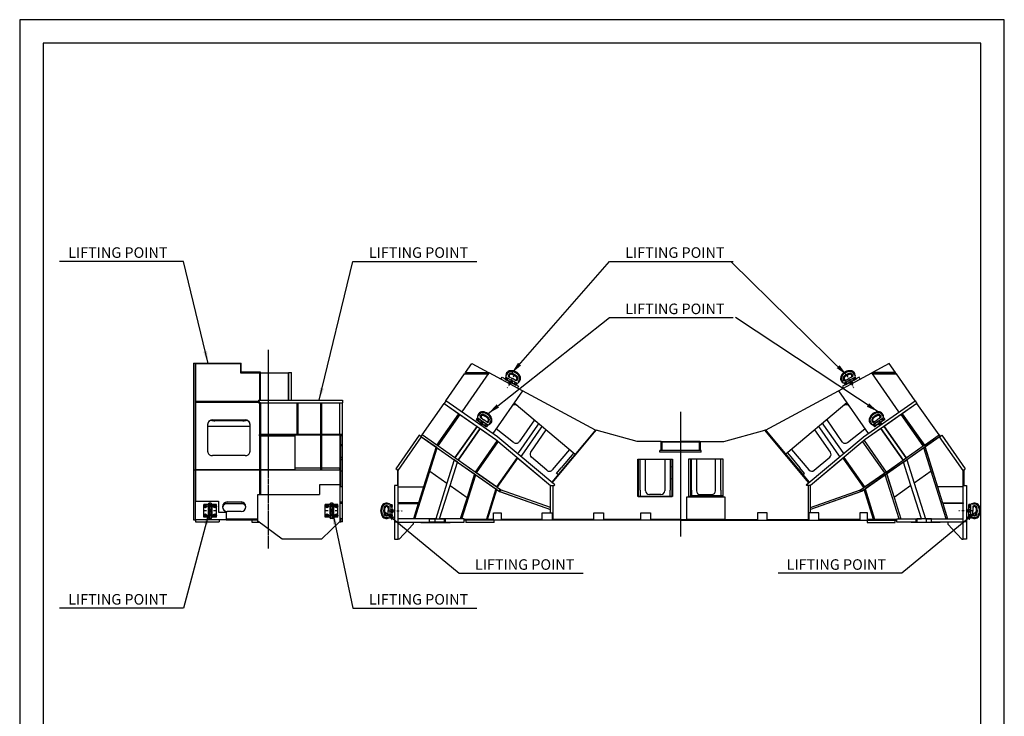
# Model space of a CAD drawing. Extents: x -30242 to -9242, y -18547 to 11153.
# Drawn here: x -30242 to -9242, y -3697 to 11153 of the extents above; entities that cross this region are included whole.
import ezdxf

# ---------------------------------------------------------------- set-up
doc = ezdxf.new("R2010")
doc.units = 0
doc.header["$LTSCALE"] = 100
doc.header["$MEASUREMENT"] = 0
for name, pattern in [('CENTER', [0.6, 0.375, -0.075, 0.075, -0.075]), ('NASCOSTA', [0.375, 0.25, -0.125]), ('TRATTO-PUNTO', [1, 0.5, -0.25, 0, -0.25])]:
    doc.linetypes.add(name, pattern=pattern)
doc.layers.get('0').update_dxf_attribs({"linetype": 'CONTINUOUS'})
for name, color, linetype in [('ASSI', 3, 'CENTER'), ('DISEGNO', 7, 'CONTINUOUS'), ('NOTE', 3, 'CONTINUOUS'), ('QUOTE', 1, 'CONTINUOUS')]:
    doc.layers.add(name, color=color, linetype=linetype)
doc.styles.add('ROMANS', font='romans')
doc.dimstyles.new('MICHELE', dxfattribs={"dimscale": 50, "dimtxt": 3, "dimasz": 3.5, "dimexe": 1.8, "dimexo": 1.8, "dimgap": 0.09, "dimtad": 1, "dimzin": 0, "dimtxsty": 'ROMANS', "dimcen": 1.5, "dimclrd": 1, "dimclre": 1, "dimclrt": 1, "dimazin": 3, "dimtfac": 0.666667, "dimtmove": 0, "dimatfit": 3, "dimtolj": 1, "dimtzin": 12})

msp = doc.modelspace()

# ---------------------------------------------------------------- linework, layer by layer
for p, q in [((-26535, 3831), (-26490, 3831)), ((-26535, 3831), (-26535, 1560)), ((-26490, 1560), (-26490, 3831)), ((-25526, 3827), (-26490, 3827)), ((-26490, 3823), (-26490, 3010)), ((-26490, 3823), (-25526, 3823)), ((-25526, 3831), (-25526, 3641)), ((-25526, 3831), (-25516, 3831)), ((-25526, 3615), (-25526, 3823)), ((-25516, 3641), (-25516, 3831)), ((-20731, 3631), (-20598, 3821)), ((-20598, 3821), (-20244, 3631)), ((-11698, 3821), (-12052, 3631)), ((-11565, 3631), (-11698, 3821)), ((-25106, 3641), (-25526, 3641)), ((-25526, 3641), (-25526, 3625)), ((-25526, 3641), (-25516, 3641)), ((-25106, 3625), (-25526, 3625)), ((-25121, 3615), (-25526, 3615)), ((-25121, 3041), (-25121, 3615)), ((-25121, 3611), (-25121, 3041)), ((-25106, 3611), (-25121, 3611)), ((-25106, 3625), (-25106, 3641)), ((-25106, 3628), (-24506, 3628)), ((-25106, 3611), (-25106, 3625)), ((-25106, 3622), (-24506, 3622)), ((-25106, 3041), (-25106, 3611)), ((-24506, 3631), (-24446, 3631)), ((-24506, 3041), (-24506, 3631)), ((-24506, 3622), (-24506, 3041)), ((-24446, 3041), (-24446, 3631)), ((-21151, 3031), (-20752, 3601)), ((-20807, 2790), (-20226, 3621)), ((-20752, 3601), (-20749, 3605)), ((-20239, 3601), (-20752, 3601)), ((-20749, 3605), (-20742, 3615)), ((-20742, 3601), (-20749, 3605)), ((-20742, 3615), (-20731, 3631)), ((-20742, 3601), (-20742, 3615)), ((-20742, 3601), (-20239, 3601)), ((-20731, 3631), (-20244, 3631)), ((-20244, 3631), (-20226, 3621)), ((-19516, 3239), (-20226, 3621)), ((-12781, 3239), (-12071, 3621)), ((-12052, 3631), (-12071, 3621)), ((-11489, 2790), (-12071, 3621)), ((-11554, 3601), (-12057, 3601)), ((-12057, 3601), (-11544, 3601)), ((-11565, 3631), (-12052, 3631)), ((-11554, 3615), (-11565, 3631)), ((-11554, 3601), (-11554, 3615)), ((-11547, 3605), (-11554, 3615)), ((-11554, 3601), (-11547, 3605)), ((-11544, 3601), (-11547, 3605)), ((-11145, 3031), (-11544, 3601)), ((-19979, 3488), (-19955, 3532)), ((-19955, 3532), (-19603, 3343)), ((-12341, 3532), (-12693, 3343)), ((-12317, 3488), (-12341, 3532)), ((-19516, 3239), (-20151, 2331)), ((-19603, 3343), (-19627, 3299)), ((-17963, 2405), (-19516, 3239)), ((-14333, 2405), (-12781, 3239)), ((-12781, 3239), (-12145, 2331)), ((-12693, 3343), (-12670, 3299)), ((-25131, 3010), (-26490, 3010)), ((-26490, 3009), (-25150, 3009)), ((-26490, 2998), (-26490, 1564)), ((-26490, 2998), (-25131, 2998)), ((-25150, 3041), (-23356, 3041)), ((-25150, 3041), (-25150, 2984)), ((-25150, 2984), (-23356, 2984)), ((-25131, 3010), (-25131, 3041)), ((-25131, 3041), (-25121, 3041)), ((-25131, 2984), (-25131, 2998)), ((-25121, 2984), (-25131, 2984)), ((-25121, 3041), (-25106, 3041)), ((-25121, 2312), (-25121, 2984)), ((-25121, 2984), (-25121, 2312)), ((-25106, 2984), (-25121, 2984)), ((-25106, 2984), (-24334, 2984)), ((-25106, 2984), (-25106, 2312)), ((-25106, 2312), (-25106, 2984)), ((-24334, 2984), (-24334, 2312)), ((-24334, 2982), (-24304, 2982)), ((-24304, 2312), (-24304, 2984)), ((-24304, 2984), (-23826, 2984)), ((-23826, 2984), (-23826, 2312)), ((-23826, 2982), (-23796, 2982)), ((-23796, 2312), (-23796, 2984)), ((-23796, 2984), (-23416, 2984)), ((-23416, 2312), (-23416, 2984)), ((-23416, 2312), (-23416, 2984)), ((-23416, 2984), (-23356, 2984)), ((-23356, 3041), (-23356, 2984)), ((-23356, 2312), (-23356, 2984)), ((-21661, 2302), (-21191, 2974)), ((-21151, 3031), (-21191, 2974)), ((-21191, 2974), (-20089, 2202)), ((-21191, 2974), (-20877, 2754)), ((-20049, 2259), (-21151, 3031)), ((-19696, 2982), (-18394, 1889)), ((-12600, 2982), (-13902, 1889)), ((-12248, 2259), (-11145, 3031)), ((-11105, 2974), (-12207, 2202)), ((-11105, 2974), (-11419, 2754)), ((-11145, 3031), (-11105, 2974)), ((-10635, 2302), (-11105, 2974)), ((-21348, 2083), (-20877, 2754)), ((-20877, 2754), (-21348, 2083)), ((-20853, 2737), (-21323, 2065)), ((-21323, 2065), (-20853, 2737)), ((-20877, 2754), (-20853, 2737)), ((-20853, 2737), (-20488, 2482)), ((-11443, 2737), (-11808, 2482)), ((-11419, 2754), (-11443, 2737)), ((-11443, 2737), (-10973, 2065)), ((-10973, 2065), (-11443, 2737)), ((-10948, 2083), (-11419, 2754)), ((-11419, 2754), (-10948, 2083)), ((-26230, 1941), (-26230, 2539)), ((-26130, 2621), (-25432, 2621)), ((-25432, 2612), (-26130, 2612)), ((-25481, 2602), (-26080, 2602)), ((-25332, 2539), (-25332, 1941)), ((-19266, 2620), (-19590, 2157)), ((-19177, 2541), (-19200, 2508)), ((-19175, 2544), (-19177, 2541)), ((-19177, 2541), (-19140, 2515)), ((-13119, 2541), (-13156, 2515)), ((-13121, 2544), (-13119, 2541)), ((-13119, 2541), (-13096, 2508)), ((-13031, 2620), (-12706, 2157)), ((-26230, 2486), (-25332, 2486)), ((-25131, 2312), (-23396, 2312)), ((-25131, 2312), (-25131, 2279)), ((-25131, 2279), (-25131, 2312)), ((-25131, 2312), (-25121, 2312)), ((-25121, 2312), (-25106, 2312)), ((-24334, 2312), (-25106, 2312)), ((-23826, 2312), (-24304, 2312)), ((-23416, 2312), (-23796, 2312)), ((-23356, 2312), (-23416, 2312)), ((-23396, 2312), (-23396, 2279)), ((-23356, 2093), (-23356, 2312)), ((-20959, 1810), (-20488, 2482)), ((-20488, 2482), (-20959, 1810)), ((-20423, 2436), (-20893, 1764)), ((-20893, 1764), (-20423, 2436)), ((-20488, 2482), (-20423, 2436)), ((-20423, 2436), (-20089, 2202)), ((-19707, 2142), (-20079, 2434)), ((-19200, 2508), (-19607, 1927)), ((-19526, 1869), (-19118, 2451)), ((-19344, 1933), (-19012, 2407)), ((-19118, 2451), (-19098, 2480)), ((-17977, 2386), (-18895, 1292)), ((-18883, 1282), (-17945, 2400)), ((-17977, 2386), (-17962, 2403)), ((-17965, 2376), (-17977, 2386)), ((-17968, 2396), (-17959, 2391)), ((-17965, 2391), (-17953, 2391)), ((-17965, 2376), (-17965, 2391)), ((-17963, 2405), (-17961, 2404)), ((-17962, 2403), (-17963, 2405)), ((-17959, 2391), (-17962, 2403)), ((-17961, 2404), (-17949, 2401)), ((-17949, 2401), (-17954, 2392)), ((-17954, 2392), (-17952, 2391)), ((-17953, 2391), (-17952, 2391)), ((-17945, 2400), (-17949, 2401)), ((-17073, 2161), (-17945, 2400)), ((-15223, 2161), (-14351, 2400)), ((-15223, 2161), (-14351, 2400)), ((-14351, 2400), (-14347, 2401)), ((-13413, 1282), (-14351, 2400)), ((-13413, 1282), (-14351, 2400)), ((-14335, 2404), (-14347, 2401)), ((-14347, 2401), (-14342, 2392)), ((-14342, 2392), (-14344, 2391)), ((-14343, 2391), (-14344, 2391)), ((-14331, 2391), (-14343, 2391)), ((-14337, 2391), (-14334, 2403)), ((-14328, 2396), (-14337, 2391)), ((-14333, 2405), (-14335, 2404)), ((-14334, 2403), (-14333, 2405)), ((-14319, 2386), (-14334, 2403)), ((-14331, 2376), (-14331, 2391)), ((-14331, 2376), (-14319, 2386)), ((-14319, 2386), (-13401, 1292)), ((-12952, 1933), (-13284, 2407)), ((-13178, 2451), (-13198, 2480)), ((-12771, 1869), (-13178, 2451)), ((-13096, 2508), (-12689, 1927)), ((-12589, 2142), (-12217, 2434)), ((-11873, 2436), (-12207, 2202)), ((-11808, 2482), (-11873, 2436)), ((-11403, 1764), (-11873, 2436)), ((-11873, 2436), (-11403, 1764)), ((-11337, 1810), (-11808, 2482)), ((-11808, 2482), (-11337, 1810)), ((-25131, 2279), (-24364, 2279)), ((-25121, 2279), (-25131, 2279)), ((-25121, 2279), (-25121, 1560)), ((-25121, 1564), (-25121, 2279)), ((-25106, 2279), (-25121, 2279)), ((-25106, 2279), (-24364, 2279)), ((-25106, 2279), (-25106, 1564)), ((-25106, 1560), (-25106, 2279)), ((-24364, 1590), (-24364, 2305)), ((-24364, 2305), (-23826, 2305)), ((-23826, 2305), (-23826, 1590)), ((-23826, 2288), (-23796, 2288)), ((-23796, 2305), (-23411, 2305)), ((-23796, 1590), (-23796, 2305)), ((-23411, 2305), (-23411, 1590)), ((-23411, 2279), (-23396, 2279)), ((-23396, 2271), (-23411, 2271)), ((-23396, 2279), (-23396, 2271)), ((-23396, 1555), (-23396, 2271)), ((-21721, 2295), (-22222, 1580)), ((-22173, 1545), (-21672, 2261)), ((-21684, 2269), (-21721, 2295)), ((-21661, 2302), (-21684, 2269)), ((-21684, 2269), (-20012, 1098)), ((-21672, 2261), (-21362, 2044)), ((-21348, 2083), (-21661, 2302)), ((-20062, 2180), (-20531, 1510)), ((-20502, 1490), (-20035, 2157)), ((-20502, 1490), (-20035, 2157)), ((-20089, 2202), (-18918, 1220)), ((-20089, 2202), (-20062, 2180)), ((-20044, 2256), (-20049, 2259)), ((-18828, 1235), (-20044, 2256)), ((-16568, 2161), (-17073, 2161)), ((-16568, 2161), (-16568, 1971)), ((-16558, 2161), (-16568, 2161)), ((-16568, 2151), (-16558, 2151)), ((-16568, 2151), (-16548, 2151)), ((-16558, 2161), (-16148, 2161)), ((-16558, 2151), (-16558, 2161)), ((-16148, 2151), (-16548, 2151)), ((-16548, 2151), (-15748, 2151)), ((-16548, 2151), (-16548, 1971)), ((-15738, 2161), (-16148, 2161)), ((-16148, 2151), (-15748, 2151)), ((-15748, 2151), (-15748, 1971)), ((-15748, 2151), (-15748, 1971)), ((-15728, 2151), (-15748, 2151)), ((-15728, 2151), (-15748, 2151)), ((-15738, 2161), (-15728, 2161)), ((-15738, 2151), (-15738, 2161)), ((-15728, 2151), (-15738, 2151)), ((-15728, 2161), (-15223, 2161)), ((-15728, 2161), (-15223, 2161)), ((-15728, 2161), (-15728, 1971)), ((-15728, 2161), (-15728, 1971)), ((-13468, 1235), (-12252, 2256)), ((-12207, 2202), (-13378, 1220)), ((-10612, 2269), (-12284, 1098)), ((-11794, 1490), (-12261, 2157)), ((-11794, 1490), (-12261, 2157)), ((-12252, 2256), (-12248, 2259)), ((-12207, 2202), (-12234, 2180)), ((-12234, 2180), (-11765, 1510)), ((-10948, 2083), (-10635, 2302)), ((-10624, 2261), (-10934, 2044)), ((-10635, 2302), (-10612, 2269)), ((-10123, 1545), (-10624, 2261)), ((-10612, 2269), (-10575, 2295)), ((-10575, 2295), (-10074, 1580)), ((-23396, 2093), (-23356, 2093)), ((-23356, 2093), (-23396, 2093)), ((-23396, 2075), (-23356, 2075)), ((-23396, 2075), (-23356, 2075)), ((-23356, 2075), (-23356, 2093)), ((-23356, 1820), (-23356, 2075)), ((-21362, 2044), (-21630, 1191)), ((-21363, 2039), (-21630, 1191)), ((-21494, 1525), (-21336, 2026)), ((-21494, 1525), (-21336, 2026)), ((-21349, 2035), (-21363, 2039)), ((-21336, 2026), (-21349, 2035)), ((-21323, 2065), (-21348, 2083)), ((-21336, 2026), (-20973, 1771)), ((-20959, 1810), (-21323, 2065)), ((-19607, 1927), (-19624, 1903)), ((-18519, 1993), (-18885, 1557)), ((-18426, 1916), (-18695, 1596)), ((-15708, 1971), (-16588, 1971)), ((-16588, 1931), (-16588, 1971)), ((-15708, 1931), (-16588, 1931)), ((-15708, 1931), (-15708, 1971)), ((-13870, 1916), (-13601, 1596)), ((-13778, 1993), (-13411, 1557)), ((-12689, 1927), (-12672, 1903)), ((-11337, 1810), (-10973, 2065)), ((-10960, 2026), (-11323, 1771)), ((-10973, 2065), (-10948, 2083)), ((-10960, 2026), (-10947, 2035)), ((-10803, 1525), (-10960, 2026)), ((-10803, 1525), (-10960, 2026)), ((-10947, 2035), (-10933, 2039)), ((-10934, 2044), (-10666, 1191)), ((-10933, 2039), (-10666, 1191)), ((-25432, 1859), (-26130, 1859)), ((-23396, 1820), (-23356, 1820)), ((-23356, 1820), (-23396, 1820)), ((-23396, 1774), (-23356, 1774)), ((-23396, 1774), (-23356, 1774)), ((-23356, 1774), (-23356, 1820)), ((-23356, 1535), (-23356, 1774)), ((-20973, 1771), (-21130, 1271)), ((-20973, 1771), (-21130, 1271)), ((-21062, 1223), (-20904, 1723)), ((-21062, 1223), (-20904, 1723)), ((-20904, 1723), (-20973, 1771)), ((-20893, 1764), (-20959, 1810)), ((-20904, 1723), (-20543, 1470)), ((-20531, 1510), (-20893, 1764)), ((-19633, 1820), (-20074, 1191)), ((-19633, 1820), (-20074, 1191)), ((-20058, 1179), (-19618, 1807)), ((-19618, 1807), (-18918, 1220)), ((-19547, 1839), (-19526, 1869)), ((-18998, 1547), (-19330, 1826)), ((-17058, 986), (-17058, 1781)), ((-17058, 1781), (-16321, 1781)), ((-17053, 1781), (-17053, 986)), ((-17008, 1121), (-17008, 1781)), ((-16893, 1111), (-16893, 1781)), ((-16486, 1781), (-16486, 1111)), ((-16371, 1781), (-16371, 1121)), ((-16328, 1628), (-16328, 1781)), ((-16321, 1781), (-16321, 986)), ((-15976, 1781), (-15976, 986)), ((-15976, 1781), (-15976, 981)), ((-15238, 1781), (-15976, 1781)), ((-15238, 1781), (-15976, 1781)), ((-15968, 1628), (-15968, 1781)), ((-15938, 1781), (-15938, 1001)), ((-15926, 1781), (-15926, 1121)), ((-15913, 1121), (-15913, 1781)), ((-15810, 1781), (-15810, 1111)), ((-15403, 1111), (-15403, 1781)), ((-15288, 1121), (-15288, 1781)), ((-15243, 1781), (-15243, 1001)), ((-15243, 1781), (-15243, 1001)), ((-15238, 986), (-15238, 1781)), ((-15238, 981), (-15238, 1781)), ((-12678, 1807), (-13378, 1220)), ((-13298, 1547), (-12966, 1826)), ((-12749, 1839), (-12771, 1869)), ((-12238, 1179), (-12678, 1807)), ((-12663, 1820), (-12222, 1191)), ((-12663, 1820), (-12222, 1191)), ((-11765, 1510), (-11403, 1764)), ((-11392, 1723), (-11753, 1470)), ((-11403, 1764), (-11337, 1810)), ((-11392, 1723), (-11323, 1771)), ((-11234, 1223), (-11392, 1723)), ((-11234, 1223), (-11392, 1723)), ((-11323, 1771), (-11166, 1271)), ((-11323, 1771), (-11166, 1271)), ((-26535, 1560), (-26535, 491)), ((-26535, 1560), (-26490, 1560)), ((-26490, 1564), (-25121, 1564)), ((-26490, 891), (-26490, 1560)), ((-26490, 1555), (-26490, 891)), ((-26490, 1555), (-25121, 1555)), ((-25121, 1560), (-25121, 1034)), ((-25121, 1560), (-25106, 1560)), ((-25121, 1034), (-25121, 1555)), ((-25106, 1564), (-24364, 1564)), ((-25106, 1034), (-25106, 1560)), ((-25106, 1555), (-25106, 1034)), ((-25106, 1555), (-23411, 1555)), ((-23826, 1590), (-24364, 1590)), ((-24364, 1555), (-24364, 1590)), ((-24364, 1564), (-24364, 1555)), ((-23796, 1608), (-23826, 1608)), ((-23826, 1590), (-23826, 1555)), ((-23411, 1590), (-23796, 1590)), ((-23796, 1555), (-23796, 1590)), ((-23411, 1555), (-23411, 1590)), ((-23411, 1555), (-23411, 1234)), ((-23396, 1555), (-23411, 1555)), ((-23396, 1201), (-23396, 1555)), ((-23396, 1535), (-23356, 1535)), ((-23356, 1201), (-23356, 1535)), ((-22173, 1545), (-22222, 1580)), ((-22188, 1550), (-22185, 1554)), ((-22188, 1545), (-22188, 1550)), ((-22188, 1545), (-22188, 1224)), ((-22173, 1545), (-22188, 1545)), ((-22173, 1191), (-22173, 1545)), ((-21813, 511), (-21494, 1525)), ((-21494, 1525), (-21130, 1271)), ((-20543, 1470), (-20701, 970)), ((-20058, 1179), (-20531, 1510)), ((-20531, 1510), (-20502, 1490)), ((-20074, 1191), (-20502, 1490)), ((-18791, 1481), (-18695, 1596)), ((-18759, 1454), (-18791, 1481)), ((-16338, 1613), (-16338, 1628)), ((-16338, 1628), (-16321, 1628)), ((-16321, 1613), (-16338, 1613)), ((-16321, 1628), (-16328, 1628)), ((-16328, 1373), (-16328, 1613)), ((-16328, 1613), (-16321, 1613)), ((-15976, 1628), (-15968, 1628)), ((-15968, 1613), (-15976, 1613)), ((-15968, 1373), (-15968, 1613)), ((-13505, 1481), (-13601, 1596)), ((-13538, 1454), (-13505, 1481)), ((-12238, 1179), (-11765, 1510)), ((-12222, 1191), (-11794, 1490)), ((-11765, 1510), (-11794, 1490)), ((-11753, 1470), (-11595, 970)), ((-10803, 1525), (-11166, 1271)), ((-10483, 511), (-10803, 1525)), ((-10123, 1545), (-10074, 1580)), ((-10123, 1191), (-10123, 1545)), ((-10123, 1545), (-10108, 1545)), ((-10108, 1550), (-10111, 1554)), ((-10108, 1545), (-10108, 1550)), ((-10108, 1545), (-10108, 1224)), ((-21130, 1271), (-21370, 511)), ((-20809, 511), (-20513, 1449)), ((-20809, 511), (-20513, 1449)), ((-20545, 1465), (-20701, 970)), ((-20528, 1460), (-20545, 1465)), ((-20513, 1449), (-20528, 1460)), ((-20513, 1449), (-20085, 1150)), ((-18895, 1292), (-18883, 1282)), ((-18895, 1292), (-18895, 1292)), ((-18895, 1292), (-18883, 1282)), ((-18895, 1292), (-18895, 1292)), ((-16338, 1358), (-16338, 1373)), ((-16321, 1373), (-16338, 1373)), ((-16338, 1358), (-16321, 1358)), ((-16321, 1373), (-16328, 1373)), ((-16328, 986), (-16328, 1358)), ((-16328, 1358), (-16321, 1358)), ((-15976, 1373), (-15968, 1373)), ((-15968, 1358), (-15976, 1358)), ((-15968, 986), (-15968, 1358)), ((-13401, 1292), (-13413, 1282)), ((-13401, 1292), (-13413, 1282)), ((-13401, 1292), (-13401, 1292)), ((-13401, 1292), (-13401, 1292)), ((-11783, 1449), (-12211, 1150)), ((-11783, 1449), (-11768, 1460)), ((-11487, 511), (-11783, 1449)), ((-11487, 511), (-11783, 1449)), ((-11768, 1460), (-11751, 1465)), ((-11751, 1465), (-11595, 970)), ((-11166, 1271), (-10926, 511)), ((-23846, 1234), (-23846, 1034)), ((-23411, 1234), (-23846, 1234)), ((-23411, 1234), (-23411, 456)), ((-23411, 1201), (-23356, 1201)), ((-23411, 1201), (-23396, 1201)), ((-23356, 866), (-23356, 1201)), ((-22248, 1224), (-22248, 446)), ((-22173, 1224), (-22248, 1224)), ((-22173, 1224), (-22188, 1224)), ((-22173, 1191), (-21630, 1191)), ((-22173, 856), (-22173, 1191)), ((-21630, 1191), (-21736, 856)), ((-21286, 511), (-21062, 1223)), ((-21062, 1223), (-20701, 970)), ((-20085, 1150), (-20288, 501)), ((-20085, 1150), (-20287, 504)), ((-20267, 501), (-20068, 1138)), ((-20267, 501), (-20068, 1138)), ((-20068, 1138), (-20085, 1150)), ((-20074, 1191), (-20058, 1179)), ((-20068, 1138), (-20007, 1095)), ((-19989, 1131), (-20058, 1179)), ((-20012, 1098), (-20003, 1104)), ((-20007, 1095), (-18918, 713)), ((-20003, 1104), (-20005, 1142)), ((-19989, 1131), (-20003, 1111)), ((-20003, 1111), (-19989, 1131)), ((-19971, 1125), (-20003, 1104)), ((-20003, 1104), (-20002, 1093)), ((-20002, 1093), (-18918, 713)), ((-18918, 755), (-19989, 1131)), ((-18918, 755), (-18918, 1220)), ((-18918, 1220), (-18841, 1220)), ((-18868, 1220), (-18868, 641)), ((-18841, 1220), (-18828, 1235)), ((-17008, 1121), (-17008, 991)), ((-16371, 991), (-16371, 1121)), ((-15926, 1001), (-15926, 1121)), ((-15913, 1121), (-15913, 1001)), ((-15288, 1121), (-15288, 1001)), ((-13455, 1220), (-13468, 1235)), ((-13378, 1220), (-13455, 1220)), ((-13428, 1220), (-13428, 641)), ((-13378, 755), (-13378, 1220)), ((-13378, 755), (-12307, 1131)), ((-12289, 1095), (-13378, 713)), ((-12294, 1093), (-13378, 713)), ((-12325, 1125), (-12293, 1104)), ((-12307, 1131), (-12238, 1179)), ((-12307, 1131), (-12293, 1111)), ((-12293, 1111), (-12307, 1131)), ((-12293, 1104), (-12294, 1093)), ((-12293, 1104), (-12291, 1142)), ((-12284, 1098), (-12293, 1104)), ((-12228, 1138), (-12289, 1095)), ((-12222, 1191), (-12238, 1179)), ((-12228, 1138), (-12211, 1150)), ((-12029, 501), (-12228, 1138)), ((-12029, 501), (-12228, 1138)), ((-12211, 1150), (-12008, 501)), ((-12211, 1150), (-12009, 504)), ((-11234, 1223), (-11595, 970)), ((-11010, 511), (-11234, 1223)), ((-10123, 1191), (-10666, 1191)), ((-10666, 1191), (-10560, 856)), ((-10123, 1224), (-10108, 1224)), ((-10123, 1224), (-10048, 1224)), ((-10123, 856), (-10123, 1191)), ((-10048, 1224), (-10048, 446)), ((-26490, 491), (-26490, 891)), ((-26490, 891), (-26002, 891)), ((-26002, 891), (-26002, 651)), ((-25816, 871), (-25516, 871)), ((-25161, 1034), (-23846, 1034)), ((-25161, 471), (-25161, 1034)), ((-23356, 866), (-23411, 866)), ((-23411, 866), (-23391, 866)), ((-23411, 846), (-23356, 846)), ((-23391, 846), (-23411, 846)), ((-23391, 866), (-23391, 846)), ((-23356, 846), (-23356, 866)), ((-23356, 521), (-23356, 846)), ((-21736, 856), (-22173, 856)), ((-22173, 856), (-22173, 836)), ((-21736, 856), (-21742, 836)), ((-21742, 856), (-21742, 836)), ((-20701, 970), (-20846, 511)), ((-16321, 986), (-17058, 986)), ((-17053, 991), (-16328, 991)), ((-17053, 986), (-17053, 991)), ((-16566, 1031), (-16813, 1031)), ((-16328, 991), (-16328, 986)), ((-16013, 981), (-15203, 981)), ((-16013, 501), (-16013, 981)), ((-15976, 986), (-15238, 986)), ((-15938, 991), (-15968, 991)), ((-15968, 991), (-15968, 986)), ((-15243, 1001), (-15938, 1001)), ((-15938, 1001), (-15938, 981)), ((-15730, 1031), (-15483, 1031)), ((-15243, 981), (-15243, 1001)), ((-15203, 981), (-15203, 501)), ((-11595, 970), (-11451, 511)), ((-10560, 856), (-10123, 856)), ((-10560, 856), (-10554, 836)), ((-10554, 856), (-10554, 836)), ((-10123, 856), (-10123, 836)), ((-26002, 651), (-25837, 651)), ((-25837, 651), (-25837, 491)), ((-25816, 840), (-25516, 840)), ((-25516, 835), (-25816, 835)), ((-25516, 835), (-25816, 835)), ((-25516, 671), (-25816, 671)), ((-22173, 511), (-22173, 836)), ((-22173, 836), (-21742, 836)), ((-21742, 836), (-21845, 511)), ((-20136, 481), (-20136, 641)), ((-20136, 641), (-19971, 641)), ((-19971, 641), (-19971, 481)), ((-19098, 481), (-19098, 641)), ((-19098, 641), (-18888, 641)), ((-18918, 713), (-18918, 755)), ((-18918, 641), (-18918, 755)), ((-18918, 641), (-18918, 713)), ((-18888, 641), (-18888, 481)), ((-18888, 641), (-18868, 641)), ((-18868, 641), (-18868, 501)), ((-17998, 481), (-17998, 641)), ((-17998, 641), (-17788, 641)), ((-17788, 641), (-17788, 481)), ((-16998, 481), (-16998, 641)), ((-16998, 641), (-16788, 641)), ((-16788, 641), (-16788, 481)), ((-14508, 641), (-14508, 481)), ((-14298, 641), (-14508, 641)), ((-14298, 481), (-14298, 641)), ((-13428, 641), (-13428, 501)), ((-13408, 641), (-13428, 641)), ((-13408, 641), (-13408, 481)), ((-13198, 641), (-13408, 641)), ((-13378, 641), (-13378, 755)), ((-13378, 713), (-13378, 755)), ((-13378, 641), (-13378, 713)), ((-13198, 481), (-13198, 641)), ((-12161, 641), (-12326, 641)), ((-12326, 641), (-12326, 481)), ((-12161, 481), (-12161, 641)), ((-10123, 836), (-10554, 836)), ((-10554, 836), (-10451, 511)), ((-10123, 511), (-10123, 836)), ((-26535, 491), (-26490, 491)), ((-25837, 491), (-26490, 491)), ((-26490, 491), (-26490, 451)), ((-26490, 451), (-25985, 451)), ((-25985, 491), (-25985, 451)), ((-25837, 511), (-25161, 511)), ((-25837, 511), (-25161, 511)), ((-25837, 491), (-25161, 491)), ((-25288, 491), (-25288, 441)), ((-25288, 441), (-25121, 441)), ((-25161, 471), (-24646, 86)), ((-25161, 451), (-25161, 471)), ((-25161, 451), (-25134, 451)), ((-23411, 456), (-23796, 86)), ((-23417, 451), (-23391, 451)), ((-23391, 521), (-23411, 521)), ((-23411, 521), (-23356, 521)), ((-23391, 451), (-23391, 521)), ((-23356, 451), (-23391, 451)), ((-23356, 451), (-23356, 521)), ((-22248, 446), (-22248, 76)), ((-22248, 446), (-22173, 446)), ((-21845, 511), (-22173, 511)), ((-22173, 441), (-22173, 511)), ((-22173, 441), (-21501, 441)), ((-22173, 76), (-22173, 441)), ((-21848, 441), (-21848, 401)), ((-21813, 511), (-21845, 511)), ((-21370, 511), (-21813, 511)), ((-21685, 441), (-21685, 431)), ((-21685, 431), (-21478, 431)), ((-21501, 511), (-21186, 511)), ((-21501, 441), (-21501, 511)), ((-21186, 441), (-21501, 441)), ((-21478, 441), (-21478, 431)), ((-21478, 431), (-21064, 431)), ((-21369, 514), (-21358, 511)), ((-20846, 511), (-21286, 511)), ((-21186, 511), (-21186, 441)), ((-21186, 441), (-20763, 441)), ((-21064, 441), (-21064, 431)), ((-20763, 511), (-20846, 511)), ((-20763, 441), (-20763, 511)), ((-20763, 501), (-20136, 501)), ((-20288, 501), (-20763, 501)), ((-20136, 481), (-20763, 481)), ((-20726, 481), (-20726, 431)), ((-20126, 431), (-20726, 431)), ((-20287, 504), (-20278, 501)), ((-20283, 502), (-20283, 501)), ((-20278, 501), (-20267, 501)), ((-20136, 501), (-20267, 501)), ((-19971, 481), (-20136, 481)), ((-20126, 431), (-20126, 481)), ((-19971, 501), (-19098, 501)), ((-19098, 501), (-19971, 501)), ((-19098, 481), (-19971, 481)), ((-18888, 481), (-19098, 481)), ((-18868, 501), (-18888, 501)), ((-17998, 481), (-18888, 481)), ((-17998, 501), (-18868, 501)), ((-17998, 501), (-18868, 501)), ((-17788, 481), (-17998, 481)), ((-16998, 501), (-17788, 501)), ((-16998, 501), (-17788, 501)), ((-16998, 481), (-17788, 481)), ((-16788, 481), (-16998, 481)), ((-16148, 501), (-16788, 501)), ((-16148, 501), (-16788, 501)), ((-16148, 481), (-16788, 481)), ((-16148, 501), (-16013, 501)), ((-16148, 501), (-16013, 501)), ((-16148, 501), (-16013, 501)), ((-16148, 481), (-15508, 481)), ((-15203, 501), (-16013, 501)), ((-15508, 501), (-15508, 481)), ((-15508, 481), (-15298, 481)), ((-15298, 481), (-15298, 501)), ((-15298, 481), (-14508, 481)), ((-15203, 501), (-14508, 501)), ((-15203, 501), (-14508, 501)), ((-15203, 501), (-14508, 501)), ((-14508, 481), (-14298, 481)), ((-14298, 501), (-13428, 501)), ((-14298, 501), (-13428, 501)), ((-14298, 501), (-13428, 501)), ((-14298, 481), (-13408, 481)), ((-13428, 501), (-13408, 501)), ((-13408, 481), (-13198, 481)), ((-12326, 501), (-13198, 501)), ((-13198, 501), (-12326, 501)), ((-13198, 481), (-12326, 481)), ((-12326, 481), (-12161, 481)), ((-12170, 481), (-12170, 431)), ((-12170, 431), (-11570, 431)), ((-11533, 501), (-12161, 501)), ((-12161, 501), (-12029, 501)), ((-12161, 481), (-11533, 481)), ((-12018, 501), (-12029, 501)), ((-12009, 504), (-12018, 501)), ((-12014, 502), (-12013, 501)), ((-12008, 501), (-11533, 501)), ((-11570, 431), (-11570, 481)), ((-11533, 441), (-11533, 511)), ((-11533, 511), (-11451, 511)), ((-11110, 441), (-11533, 441)), ((-11451, 511), (-11010, 511)), ((-11232, 441), (-11232, 431)), ((-10818, 431), (-11232, 431)), ((-10795, 511), (-11110, 511)), ((-11110, 511), (-11110, 441)), ((-11110, 441), (-10795, 441)), ((-10927, 514), (-10939, 511)), ((-10926, 511), (-10483, 511)), ((-10818, 441), (-10818, 431)), ((-10611, 431), (-10818, 431)), ((-10795, 441), (-10795, 511)), ((-10123, 441), (-10795, 441)), ((-10611, 441), (-10611, 431)), ((-10483, 511), (-10451, 511)), ((-10451, 511), (-10123, 511)), ((-10448, 441), (-10448, 401)), ((-10123, 441), (-10123, 511)), ((-10048, 446), (-10123, 446)), ((-10123, 76), (-10123, 441)), ((-10048, 446), (-10048, 76)), ((-21848, 401), (-22148, 76)), ((-10448, 401), (-10148, 76)), ((-24646, 86), (-23796, 86)), ((-22248, 76), (-22173, 76)), ((-22148, 76), (-22173, 76)), ((-10148, 76), (-10123, 76)), ((-10048, 76), (-10123, 76))]:
    msp.add_line(p, q)
at = {"flags": 128}
for points in [[(-26130, 2621), (-26147, 2619), (-26164, 2616), (-26180, 2610), (-26194, 2601), (-26206, 2591), (-26216, 2580), (-26224, 2567), (-26228, 2553), (-26230, 2539)], [(-26130, 2612), (-26149, 2610), (-26168, 2606), (-26185, 2598), (-26200, 2588), (-26213, 2576), (-26222, 2561), (-26228, 2546), (-26230, 2530)], [(-26147, 2611), (-26125, 2606), (-26103, 2603), (-26080, 2602)], [(-25481, 2602), (-25458, 2603), (-25436, 2606), (-25414, 2611)], [(-25332, 2539), (-25334, 2555), (-25339, 2570), (-25348, 2584), (-25361, 2597), (-25376, 2607), (-25393, 2614), (-25412, 2619), (-25432, 2621)], [(-25332, 2530), (-25334, 2546), (-25339, 2561), (-25348, 2576), (-25361, 2588), (-25376, 2598), (-25393, 2606), (-25412, 2610), (-25432, 2612)], [(-26230, 1941), (-26228, 1926), (-26224, 1913), (-26216, 1900), (-26206, 1888), (-26194, 1878), (-26180, 1870), (-26164, 1864), (-26147, 1860), (-26130, 1859)], [(-25432, 1859), (-25414, 1860), (-25397, 1864), (-25382, 1870), (-25367, 1878), (-25355, 1888), (-25345, 1900), (-25338, 1913), (-25333, 1926), (-25332, 1941)], [(-25816, 840), (-25833, 838), (-25851, 833), (-25867, 826), (-25881, 816), (-25894, 804), (-25904, 789), (-25911, 774), (-25915, 757)], [(-25816, 835), (-25833, 834), (-25850, 829), (-25866, 822), (-25880, 812), (-25893, 800), (-25903, 786), (-25910, 771), (-25914, 755)], [(-25816, 835), (-25833, 834), (-25850, 829), (-25866, 822), (-25880, 812), (-25893, 800), (-25903, 786), (-25910, 771), (-25914, 755)], [(-25417, 757), (-25421, 774), (-25428, 789), (-25437, 804), (-25450, 816), (-25464, 826), (-25481, 833), (-25498, 838), (-25516, 840)], [(-25417, 755), (-25421, 771), (-25428, 786), (-25438, 800), (-25451, 812), (-25465, 822), (-25481, 829), (-25498, 834), (-25516, 835)], [(-25417, 755), (-25421, 771), (-25428, 786), (-25438, 800), (-25451, 812), (-25465, 822), (-25481, 829), (-25498, 834), (-25516, 835)], [(-25417, 755), (-25421, 771), (-25428, 786), (-25438, 800), (-25451, 812), (-25465, 822), (-25481, 829), (-25498, 834), (-25516, 835)]]:
    msp.add_lwpolyline(points, dxfattribs=at)
for centre, radius, start, end in [((-19680, 2864), 80, 49.9904, 145), ((-12616, 2864), 80, 35, 130.0096), ((-19655, 2203), 80, 229.9904, 325), ((-12641, 2203), 80, 215, 310.0096), ((-19279, 1887), 80, 145, 229.9904), ((-13018, 1887), 80, 310.0096, 35), ((-18946, 1608), 80, 229.9904, 319.9904), ((-13350, 1608), 80, 220.0096, 310.0096), ((-16813, 1111), 80, 180, 270), ((-16566, 1111), 80, 270, 360), ((-15730, 1111), 80, 180, 270), ((-15483, 1111), 80, 270, 0), ((-25816, 771), 100, 90, 270), ((-25516, 771), 100, 270, 90)]:
    msp.add_arc(centre, radius, start, end)
at = {"layer": 'ASSI'}
for p, q in [((-24943, 4113), (-24943, -120)), ((-16148, 2431), (-16148, 155))]:
    msp.add_line(p, q, dxfattribs=at)
at = {"layer": 'ASSI', "color": 1, "linetype": 'CONTINUOUS'}
msp.add_line((-12496, 3381), (-12490, 3375), dxfattribs=at)
at = {"layer": 'ASSI', "linetype": 'CENTER'}
msp.add_line((-16148, 2792), (-16148, 136), dxfattribs=at)
at = {"layer": 'DISEGNO', "color": 7, "linetype": 'CONTINUOUS'}
for p, q in [((-19875, 3578), (-19857, 3568)), ((-12421, 3578), (-12439, 3568)), ((-19873, 3531), (-19895, 3490)), ((-19895, 3490), (-19776, 3426)), ((-19873, 3531), (-19635, 3403)), ((-19821, 3549), (-19735, 3502)), ((-19803, 3440), (-19812, 3423)), ((-19812, 3423), (-19812, 3422)), ((-19812, 3423), (-19759, 3395)), ((-19812, 3422), (-19760, 3395)), ((-19776, 3426), (-19658, 3362)), ((-19759, 3395), (-19760, 3395)), ((-19750, 3412), (-19759, 3395)), ((-19650, 3456), (-19735, 3502)), ((-19635, 3403), (-19658, 3362)), ((-19595, 3427), (-19614, 3437)), ((-12701, 3427), (-12682, 3437)), ((-12423, 3531), (-12661, 3403)), ((-12661, 3403), (-12638, 3362)), ((-12647, 3456), (-12561, 3502)), ((-12520, 3426), (-12638, 3362)), ((-12475, 3549), (-12561, 3502)), ((-12546, 3412), (-12537, 3395)), ((-12484, 3423), (-12537, 3395)), ((-12537, 3395), (-12536, 3395)), ((-12485, 3422), (-12536, 3395)), ((-12401, 3490), (-12520, 3426)), ((-12493, 3440), (-12484, 3423)), ((-12484, 3423), (-12485, 3422)), ((-12423, 3531), (-12401, 3490)), ((-20477, 2667), (-20504, 2629)), ((-20504, 2629), (-20394, 2551)), ((-20477, 2667), (-20256, 2513)), ((-20474, 2714), (-20457, 2702)), ((-20418, 2569), (-20429, 2553)), ((-20429, 2553), (-20380, 2519)), ((-20429, 2553), (-20429, 2552)), ((-20429, 2552), (-20382, 2518)), ((-20424, 2679), (-20344, 2623)), ((-20394, 2551), (-20283, 2474)), ((-20369, 2534), (-20380, 2519)), ((-20264, 2567), (-20344, 2623)), ((-20214, 2531), (-20231, 2544)), ((-12083, 2531), (-12065, 2544)), ((-11819, 2667), (-12040, 2513)), ((-12032, 2567), (-11952, 2623)), ((-11902, 2551), (-12013, 2474)), ((-11872, 2679), (-11952, 2623)), ((-11927, 2534), (-11916, 2519)), ((-11867, 2553), (-11916, 2519)), ((-11867, 2552), (-11915, 2518)), ((-11792, 2629), (-11902, 2551)), ((-11878, 2569), (-11867, 2553)), ((-11867, 2553), (-11867, 2552)), ((-11822, 2714), (-11839, 2702)), ((-11819, 2667), (-11792, 2629)), ((-20380, 2519), (-20382, 2518)), ((-20256, 2513), (-20283, 2474)), ((-12040, 2513), (-12013, 2474)), ((-11916, 2519), (-11915, 2518)), ((-26203, 848), (-26203, 518)), ((-26163, 848), (-26203, 848)), ((-26163, 848), (-26163, 518)), ((-23609, 848), (-23609, 518)), ((-23569, 848), (-23609, 848)), ((-23569, 848), (-23569, 518)), ((-22383, 842), (-22383, 821)), ((-9914, 842), (-9914, 821)), ((-26318, 548), (-26318, 818)), ((-26223, 818), (-26318, 818)), ((-26223, 828), (-26223, 538)), ((-26143, 828), (-26143, 538)), ((-26048, 818), (-26143, 818)), ((-26048, 548), (-26048, 818)), ((-23724, 548), (-23724, 818)), ((-23629, 818), (-23724, 818)), ((-23629, 828), (-23629, 538)), ((-23549, 828), (-23549, 538)), ((-23455, 818), (-23549, 818)), ((-23455, 548), (-23455, 818)), ((-22383, 780), (-22383, 683)), ((-22383, 585), (-22383, 683)), ((-22343, 548), (-22343, 818)), ((-22343, 818), (-22296, 818)), ((-22296, 683), (-22296, 818)), ((-22296, 713), (-22277, 713)), ((-22296, 548), (-22296, 683)), ((-22296, 653), (-22277, 653)), ((-22277, 653), (-22277, 713)), ((-22277, 713), (-22276, 712)), ((-22277, 653), (-22276, 654)), ((-22276, 654), (-22276, 712)), ((-10020, 713), (-10021, 712)), ((-10021, 654), (-10021, 712)), ((-10020, 653), (-10021, 654)), ((-10020, 653), (-10020, 713)), ((-10001, 713), (-10020, 713)), ((-10001, 653), (-10020, 653)), ((-9954, 818), (-10001, 818)), ((-10001, 683), (-10001, 818)), ((-10001, 548), (-10001, 683)), ((-9954, 548), (-9954, 818)), ((-9914, 780), (-9914, 683)), ((-9914, 585), (-9914, 683)), ((-26223, 548), (-26318, 548)), ((-26163, 518), (-26203, 518)), ((-26048, 548), (-26143, 548)), ((-23629, 548), (-23724, 548)), ((-23569, 518), (-23609, 518)), ((-23455, 548), (-23549, 548)), ((-22383, 523), (-22383, 545)), ((-22343, 548), (-22296, 548)), ((-9954, 548), (-10001, 548)), ((-9914, 523), (-9914, 545))]:
    msp.add_line(p, q, dxfattribs=at)
at = {"layer": 'DISEGNO', "color": 3, "linetype": 'TRATTO-PUNTO'}
for p, q in [((-19696, 3576), (-19843, 3303)), ((-12600, 3576), (-12453, 3303)), ((-19870, 3462), (-19838, 3523)), ((-19694, 3368), (-19662, 3428)), ((-12602, 3368), (-12635, 3428)), ((-12426, 3462), (-12458, 3523)), ((-20483, 2599), (-20443, 2655)), ((-20319, 2484), (-20279, 2541)), ((-11977, 2484), (-12017, 2541)), ((-11813, 2599), (-11853, 2655)), ((-26057, 683), (-26313, 683)), ((-26305, 783), (-26260, 783)), ((-26283, 760), (-26283, 805)), ((-26183, 828), (-26183, 543)), ((-26105, 783), (-26060, 783)), ((-26083, 760), (-26083, 805)), ((-23463, 683), (-23720, 683)), ((-23712, 783), (-23667, 783)), ((-23689, 760), (-23689, 805)), ((-23589, 828), (-23589, 543)), ((-23512, 783), (-23467, 783)), ((-23489, 760), (-23489, 805)), ((-22396, 683), (-22086, 683)), ((-22283, 783), (-22352, 783)), ((-9900, 683), (-10210, 683)), ((-10013, 783), (-9944, 783)), ((-26305, 583), (-26260, 583)), ((-26283, 560), (-26283, 605)), ((-26105, 583), (-26060, 583)), ((-26083, 560), (-26083, 605)), ((-23712, 583), (-23667, 583)), ((-23689, 560), (-23689, 605)), ((-23512, 583), (-23467, 583)), ((-23489, 560), (-23489, 605)), ((-22283, 583), (-22352, 583)), ((-10013, 583), (-9944, 583))]:
    msp.add_line(p, q, dxfattribs=at)
at = {"layer": 'DISEGNO', "color": 1, "linetype": 'NASCOSTA'}
for p, q in [((-19882, 3483), (-19861, 3521)), ((-19813, 3495), (-19874, 3529)), ((-19847, 3464), (-19826, 3503)), ((-19813, 3495), (-19812, 3498)), ((-19794, 3457), (-19803, 3440)), ((-19793, 3457), (-19794, 3457)), ((-19794, 3457), (-19767, 3443)), ((-19793, 3457), (-19767, 3444)), ((-19741, 3430), (-19767, 3444)), ((-19741, 3428), (-19767, 3443)), ((-19741, 3428), (-19750, 3412)), ((-19741, 3430), (-19741, 3428)), ((-19706, 3388), (-19685, 3426)), ((-19698, 3434), (-19697, 3436)), ((-19698, 3434), (-19637, 3401)), ((-19671, 3369), (-19650, 3408)), ((-12598, 3434), (-12659, 3401)), ((-12625, 3369), (-12646, 3408)), ((-12591, 3388), (-12611, 3426)), ((-12598, 3434), (-12599, 3436)), ((-12555, 3430), (-12529, 3444)), ((-12555, 3428), (-12529, 3443)), ((-12555, 3430), (-12555, 3428)), ((-12555, 3428), (-12546, 3412)), ((-12504, 3457), (-12529, 3444)), ((-12502, 3457), (-12529, 3443)), ((-12504, 3457), (-12502, 3457)), ((-12502, 3457), (-12493, 3440)), ((-12483, 3495), (-12484, 3498)), ((-12483, 3495), (-12422, 3529)), ((-12449, 3464), (-12470, 3503)), ((-12414, 3483), (-12435, 3521)), ((-20492, 2620), (-20467, 2656)), ((-20422, 2625), (-20479, 2665)), ((-20460, 2598), (-20435, 2634)), ((-20422, 2625), (-20420, 2627)), ((-20408, 2584), (-20418, 2569)), ((-20406, 2584), (-20408, 2584)), ((-20408, 2584), (-20383, 2567)), ((-20406, 2584), (-20382, 2568)), ((-20358, 2550), (-20383, 2567)), ((-20359, 2551), (-20382, 2568)), ((-20358, 2550), (-20369, 2534)), ((-20359, 2551), (-20358, 2550)), ((-20328, 2505), (-20303, 2541)), ((-20315, 2550), (-20314, 2552)), ((-20315, 2550), (-20258, 2510)), ((-11981, 2550), (-12038, 2510)), ((-11968, 2505), (-11993, 2541)), ((-11981, 2550), (-11982, 2552)), ((-11938, 2550), (-11913, 2567)), ((-11937, 2551), (-11938, 2550)), ((-11938, 2550), (-11927, 2534)), ((-11937, 2551), (-11914, 2568)), ((-11890, 2584), (-11914, 2568)), ((-11889, 2584), (-11913, 2567)), ((-11890, 2584), (-11889, 2584)), ((-11889, 2584), (-11878, 2569)), ((-11874, 2625), (-11876, 2627)), ((-11874, 2625), (-11817, 2665)), ((-11836, 2598), (-11862, 2634)), ((-11804, 2620), (-11830, 2656)), ((-20296, 2483), (-20271, 2519)), ((-12000, 2483), (-12025, 2519)), ((-26163, 773), (-26203, 773)), ((-23569, 773), (-23609, 773)), ((-22340, 748), (-22342, 748)), ((-22340, 748), (-22340, 818)), ((-22296, 802), (-22340, 802)), ((-22296, 763), (-22340, 763)), ((-22316, 712), (-22315, 713)), ((-22316, 712), (-22316, 683)), ((-22316, 654), (-22316, 683)), ((-22316, 654), (-22315, 653)), ((-22315, 713), (-22296, 713)), ((-22315, 713), (-22315, 683)), ((-22315, 653), (-22315, 683)), ((-22315, 653), (-22296, 653)), ((-10001, 802), (-9957, 802)), ((-10001, 763), (-9957, 763)), ((-9982, 713), (-10001, 713)), ((-9982, 653), (-10001, 653)), ((-9982, 713), (-9982, 683)), ((-9981, 712), (-9982, 713)), ((-9982, 653), (-9982, 683)), ((-9981, 654), (-9982, 653)), ((-9981, 712), (-9981, 683)), ((-9981, 654), (-9981, 683)), ((-9957, 748), (-9957, 818)), ((-9957, 748), (-9954, 748)), ((-26163, 593), (-26203, 593)), ((-23569, 593), (-23609, 593)), ((-22340, 618), (-22342, 618)), ((-22340, 618), (-22340, 548)), ((-22296, 602), (-22340, 602)), ((-22296, 563), (-22340, 563)), ((-10001, 602), (-9957, 602)), ((-10001, 563), (-9957, 563)), ((-9957, 618), (-9957, 548)), ((-9957, 618), (-9954, 618))]:
    msp.add_line(p, q, dxfattribs=at)
at = {"layer": 'DISEGNO', "color": 1, "linetype": 'CONTINUOUS'}
for p, q in [((-12488, 3384), (-12490, 3375)), ((-12486, 3386), (-12488, 3384)), ((-12480, 3389), (-12482, 3381))]:
    msp.add_line(p, q, dxfattribs=at)
at = {"layer": 'DISEGNO', "color": 7, "linetype": 'CONTINUOUS'}
for centre, radius in [((-26283, 783), 35), ((-26283, 783), 19.5), ((-26083, 783), 35), ((-26083, 783), 19.5), ((-23689, 783), 35), ((-23689, 783), 19.5), ((-23489, 783), 35), ((-23489, 783), 19.5), ((-26283, 583), 35), ((-26283, 583), 19.5), ((-26083, 583), 35), ((-26083, 583), 19.5), ((-23689, 583), 35), ((-23689, 583), 19.5), ((-23489, 583), 35), ((-23489, 583), 19.5)]:
    msp.add_circle(centre, radius, dxfattribs=at)
at = {"layer": 'DISEGNO', "color": 1, "linetype": 'NASCOSTA'}
for centre in [(-26183, 683), (-23589, 683)]:
    msp.add_circle(centre, 30, dxfattribs=at)
at = {"layer": 'DISEGNO', "color": 7, "linetype": 'CONTINUOUS'}
for centre, radius, start, end in [((-19767, 3559), 110, 94.9034, 195.0418), ((-19767, 3559), 90, 94.895, 174.5854), ((-19767, 3559), 55, 75.7348, 191.2212), ((-19767, 3559), 35, 75.2086, 241.7), ((-19758, 3460), 210, 61.7, 94.9813), ((-19758, 3460), 190, 61.7, 94.9855), ((-19806, 3371), 227, 61.7, 77.8592), ((-19806, 3371), 247, 61.7, 77.7617), ((-19806, 3371), 227, 45.5408, 61.7), ((-19806, 3371), 247, 45.6383, 61.7), ((-19758, 3460), 190, 28.4145, 61.7), ((-19758, 3460), 210, 28.4187, 61.7), ((-12538, 3460), 210, 118.3, 151.5813), ((-12538, 3460), 190, 118.3, 151.5855), ((-12490, 3371), 247, 118.3, 134.3617), ((-12490, 3371), 227, 118.3, 134.4592), ((-12538, 3460), 210, 85.0187, 118.3), ((-12538, 3460), 190, 85.0145, 118.3), ((-12490, 3371), 247, 102.2383, 118.3), ((-12490, 3371), 227, 102.1408, 118.3), ((-12529, 3559), 55, 348.7788, 104.2652), ((-12529, 3559), 35, 298.3, 104.7914), ((-12529, 3559), 90, 5.4146, 85.105), ((-12529, 3559), 110, 344.9582, 85.0966), ((-19670, 3507), 35, 241.7, 48.1914), ((-19670, 3507), 55, 292.1788, 47.6652), ((-19670, 3507), 110, 288.3582, 28.4966), ((-19670, 3507), 90, 308.8146, 28.505), ((-12626, 3507), 110, 151.5034, 251.6418), ((-12626, 3507), 90, 151.495, 231.1854), ((-12626, 3507), 55, 132.3348, 247.8212), ((-12626, 3507), 35, 131.8086, 298.3), ((-20369, 2683), 110, 88.2034, 188.3418), ((-20369, 2683), 90, 88.195, 167.8854), ((-20369, 2683), 55, 69.0348, 184.5212), ((-20372, 2583), 210, 55, 88.2813), ((-20372, 2583), 190, 55, 88.2855), ((-20429, 2501), 247, 55, 71.0617), ((-20372, 2583), 190, 21.7145, 55), ((-20372, 2583), 210, 21.7187, 55), ((-11924, 2583), 210, 125, 158.2813), ((-11924, 2583), 190, 125, 158.2855), ((-11924, 2583), 210, 91.7187, 125), ((-11924, 2583), 190, 91.7145, 125), ((-11867, 2501), 247, 108.9383, 125), ((-11927, 2683), 55, 355.4788, 110.9652), ((-11927, 2683), 110, 351.6582, 91.7966), ((-11927, 2683), 90, 12.1146, 91.805), ((-20369, 2683), 35, 68.5086, 235), ((-20429, 2501), 227, 55, 71.1592), ((-20429, 2501), 227, 38.8408, 55), ((-20279, 2620), 35, 235, 41.4914), ((-20429, 2501), 247, 38.9383, 55), ((-20279, 2620), 55, 285.4788, 40.9652), ((-20279, 2620), 110, 281.6582, 21.7966), ((-20279, 2620), 90, 302.1146, 21.805), ((-12017, 2620), 110, 158.2034, 258.3418), ((-12017, 2620), 90, 158.195, 237.8854), ((-12017, 2620), 55, 139.0348, 254.5212), ((-11867, 2501), 247, 125, 141.0617), ((-12017, 2620), 35, 138.5086, 305), ((-11867, 2501), 227, 125, 141.1592), ((-11867, 2501), 227, 108.8408, 125), ((-11927, 2683), 35, 305, 111.4914), ((-26203, 828), 20, 90, 180), ((-26163, 828), 20, 0, 90), ((-23609, 828), 20, 90, 180), ((-23569, 828), 20, 0, 90), ((-22418, 738), 110, 46.6582, 146.7966), ((-9879, 738), 110, 33.2034, 133.3418), ((-22334, 683), 210, 146.7187, 180), ((-22334, 683), 210, 180, 213.2813), ((-22334, 683), 190, 146.7145, 180), ((-22334, 683), 190, 180, 213.2855), ((-22418, 738), 90, 67.1146, 146.805), ((-22234, 683), 247, 163.9383, 180), ((-22234, 683), 247, 180, 196.0617), ((-22418, 738), 55, 50.4788, 165.9652), ((-22234, 683), 227, 163.8408, 180), ((-22234, 683), 227, 180, 196.1592), ((-22418, 738), 35, 360, 166.4914), ((-9879, 738), 90, 33.195, 112.8854), ((-9879, 738), 55, 14.0348, 129.5212), ((-9879, 738), 35, 13.5086, 180), ((-10063, 683), 227, 0, 16.1592), ((-10063, 683), 227, 343.8408, 0), ((-10063, 683), 247, 0, 16.0617), ((-10063, 683), 247, 343.9383, 0), ((-9962, 683), 190, 0, 33.2855), ((-9962, 683), 190, 326.7145, 0), ((-9962, 683), 210, 0, 33.2813), ((-9962, 683), 210, 326.7187, 0), ((-26203, 538), 20, 180, 270), ((-26163, 538), 20, 270, 0), ((-23609, 538), 20, 180, 270), ((-23569, 538), 20, 270, 0), ((-22418, 628), 110, 213.2034, 313.3418), ((-22418, 628), 90, 213.195, 292.8854), ((-22418, 628), 55, 194.0348, 309.5212), ((-22418, 628), 35, 193.5086, 360), ((-9879, 628), 110, 226.6582, 326.7966), ((-9879, 628), 35, 180, 346.4914), ((-9879, 628), 55, 230.4788, 345.9652), ((-9879, 628), 90, 247.1146, 326.805)]:
    msp.add_arc(centre, radius, start, end, dxfattribs=at)
at = {"layer": 'DISEGNO', "color": 1, "linetype": 'NASCOSTA'}
for centre, start, end in [((-26203, 793), 180, 270), ((-26163, 793), 270, 0), ((-23609, 793), 180, 270), ((-23569, 793), 270, 0), ((-26203, 573), 90, 180), ((-26163, 573), 0, 90), ((-23609, 573), 90, 180), ((-23569, 573), 0, 90)]:
    msp.add_arc(centre, 20, start, end, dxfattribs=at)
at = {"layer": 'NOTE', "color": 7}
for p, q in [((-21386, 511), (-21386, 441)), ((-21165, 511), (-21165, 441)), ((-11131, 511), (-11131, 441)), ((-10911, 511), (-10911, 441))]:
    msp.add_line(p, q, dxfattribs=at)
at = {"layer": 'QUOTE', "color": 3}
for points in [[(-9242, 11153), (-30242, 11153), (-30242, -18547), (-9242, -18547)], [(-9742, 10653), (-29742, 10653), (-29742, -18047), (-9742, -18047)]]:
    msp.add_lwpolyline(points, close=True, dxfattribs=at)

# ---------------------------------------------------------------- texts
at = {"color": 3, "char_height": 225, "style": 'ROMANS'}
for insert, attachment_point in [((-27090, 6188), 6), ((-22796, 6188), 4), ((-17329, 6188), 4), ((-17329, 4988), 4), ((-20532, -462), 4), ((-11765, -462), 6), ((-27090, -1204), 6), ((-22796, -1204), 4)]:
    msp.add_mtext('\\A1;LIFTING POINT', dxfattribs=dict(at, insert=insert, attachment_point=attachment_point))

# ---------------------------------------------------------------- leaders
at = {"color": 1, "annotation_type": 0, "has_hookline": 1, "text_width": 2304}
for points, hookline_direction in [([(-26225, 3827), (-26752, 6001), (-27015, 6001)], 1), ([(-23857, 3041), (-23134, 6001), (-22871, 6001)], 0), ([(-19754, 3613), (-17666, 6001), (-17404, 6001)], 0), ([(-20251, 2755), (-17666, 4801), (-17404, 4801)], 0), ([(-26203, 660), (-26752, -1392), (-27015, -1392)], 1), ([(-23569, 660), (-23134, -1392), (-22871, -1392)], 0), ([(-22480, 683), (-20869, -649), (-20607, -649)], 0), ([(-9816, 683), (-11427, -649), (-11690, -649)], 1)]:
    msp.add_leader(points, dimstyle='MICHELE', override={"dimscale": 75, "dimgap": 1, "dimzin": 8, "dimclrt": 3}, dxfattribs=dict(at, hookline_direction=hookline_direction))
at = {"color": 1}
for points in [[(-12598, 3571), (-15059, 5985)], [(-11931, 2793), (-14977, 4801)]]:
    msp.add_leader(points, dimstyle='MICHELE', override={"dimscale": 75, "dimgap": 1, "dimzin": 8, "dimclrt": 3}, dxfattribs=at)

doc.saveas('drawing.dxf')
